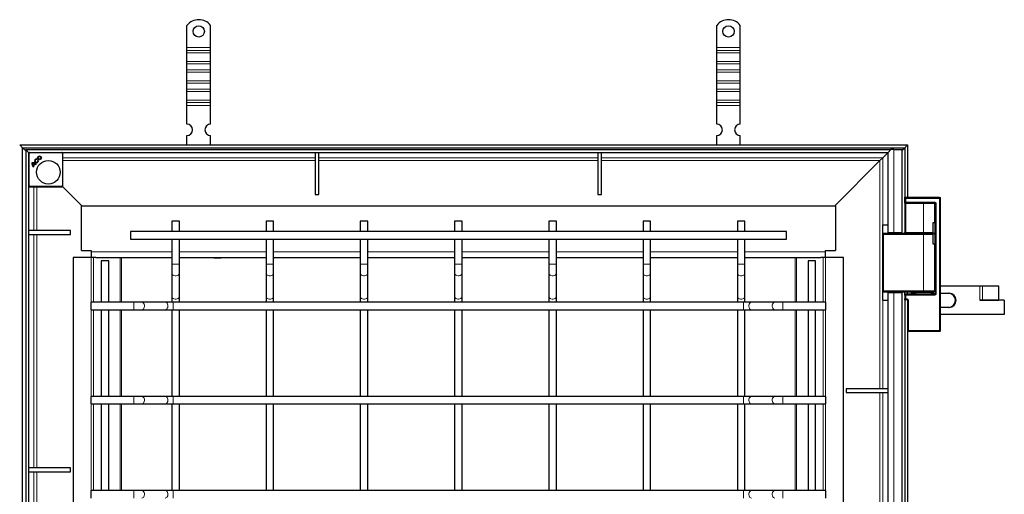
# Model space of a CAD drawing. Units: millimetres. Extents: x 0 to 420, y 0 to 297.
# Drawn here: x 82 to 186, y 125 to 175 of the extents above; entities that cross this region are included whole.
import ezdxf

# ---------------------------------------------------------------- set-up
doc = ezdxf.new("R2010")
doc.units = ezdxf.units.MM

msp = doc.modelspace()

# ---------------------------------------------------------------- linework, layer by layer
at = {"color": 7, "linetype": 'Continuous', "lineweight": 25}
for p, q in [((99.6838, 172.1554), (99.6838, 174.5042)), ((102.1838, 172.1554), (102.1838, 174.5042)), ((155.8838, 172.1554), (155.8838, 174.5042)), ((158.3838, 172.1554), (158.3838, 174.5042)), ((99.6838, 171.8372), (99.6838, 172.1554)), ((99.6838, 171.5897), (99.6838, 171.8372)), ((99.6838, 170.6705), (99.6838, 171.5897)), ((102.1838, 171.8372), (102.1838, 172.1554)), ((102.1838, 171.5897), (102.1838, 171.8372)), ((102.1838, 170.6705), (102.1838, 171.5897)), ((155.8838, 171.8372), (155.8838, 172.1554)), ((155.8838, 171.5897), (155.8838, 171.8372)), ((155.8838, 170.6705), (155.8838, 171.5897)), ((158.3838, 171.8372), (158.3838, 172.1554)), ((158.3838, 171.5897), (158.3838, 171.8372)), ((158.3838, 170.6705), (158.3838, 171.5897)), ((99.6838, 170.423), (99.6838, 170.6705)), ((99.6838, 169.7866), (99.6838, 170.423)), ((102.1838, 170.423), (102.1838, 170.6705)), ((102.1838, 169.7866), (102.1838, 170.423)), ((155.8838, 170.423), (155.8838, 170.6705)), ((155.8838, 169.7866), (155.8838, 170.423)), ((158.3838, 170.423), (158.3838, 170.6705)), ((158.3838, 169.7866), (158.3838, 170.423)), ((99.6838, 169.5391), (99.6838, 169.7866)), ((99.6838, 168.6199), (99.6838, 169.5391)), ((102.1838, 169.5391), (102.1838, 169.7866)), ((102.1838, 168.6199), (102.1838, 169.5391)), ((155.8838, 169.5391), (155.8838, 169.7866)), ((155.8838, 168.6199), (155.8838, 169.5391)), ((158.3838, 169.5391), (158.3838, 169.7866)), ((158.3838, 168.6199), (158.3838, 169.5391)), ((99.6838, 168.3724), (99.6838, 168.6199)), ((99.6838, 167.736), (99.6838, 168.3724)), ((102.1838, 168.3724), (102.1838, 168.6199)), ((102.1838, 167.736), (102.1838, 168.3724)), ((155.8838, 168.3724), (155.8838, 168.6199)), ((155.8838, 167.736), (155.8838, 168.3724)), ((158.3838, 168.3724), (158.3838, 168.6199)), ((158.3838, 167.736), (158.3838, 168.3724)), ((99.6838, 167.4885), (99.6838, 167.736)), ((99.6838, 166.5693), (99.6838, 167.4885)), ((102.1838, 167.4885), (102.1838, 167.736)), ((102.1838, 166.5693), (102.1838, 167.4885)), ((155.8838, 167.4885), (155.8838, 167.736)), ((155.8838, 166.5693), (155.8838, 167.4885)), ((158.3838, 167.4885), (158.3838, 167.736)), ((158.3838, 166.5693), (158.3838, 167.4885)), ((99.6838, 166.3218), (99.6838, 166.5693)), ((99.6838, 166.0036), (99.6838, 166.3218)), ((102.1838, 166.3218), (102.1838, 166.5693)), ((102.1838, 166.0036), (102.1838, 166.3218)), ((155.8838, 166.3218), (155.8838, 166.5693)), ((155.8838, 166.0036), (155.8838, 166.3218)), ((158.3838, 166.3218), (158.3838, 166.5693)), ((158.3838, 166.0036), (158.3838, 166.3218)), ((99.6838, 164.0054), (99.6838, 166.0036)), ((102.1838, 164.0054), (102.1838, 166.0036)), ((155.8838, 164.0054), (155.8838, 166.0036)), ((158.3838, 164.0054), (158.3838, 166.0036)), ((99.6838, 161.8054), (99.6838, 162.8054)), ((102.1838, 161.8054), (102.1838, 162.8054)), ((155.8838, 161.8054), (155.8838, 162.8054)), ((158.3838, 161.8054), (158.3838, 162.8054)), ((81.9338, 161.8054), (82.2338, 161.5054)), ((81.9338, 161.8054), (176.1338, 161.8054)), ((82.2338, 161.5054), (175.8338, 161.5054)), ((82.2409, 161.4983), (82.2338, 161.5054)), ((82.2338, 67.9054), (82.2338, 161.5054)), ((82.2338, 161.5054), (82.2409, 161.4983)), ((82.2409, 161.4983), (82.5738, 161.1654)), ((82.5738, 161.3054), (174.3738, 161.3054)), ((82.5738, 161.3054), (82.8738, 161.0054)), ((82.5738, 161.3054), (82.5738, 68.1054)), ((82.8738, 161.0054), (174.0738, 161.0054)), ((82.8804, 160.9988), (82.8738, 161.0054)), ((82.8738, 161.0054), (82.8738, 68.4054)), ((82.8738, 161.0054), (82.8804, 160.9988)), ((82.8804, 160.9988), (82.9238, 160.9554)), ((82.9592, 160.9908), (82.8885, 160.92)), ((86.5092, 160.92), (86.4385, 160.9908)), ((86.5238, 157.4761), (86.5238, 160.8847)), ((113.2738, 161.0054), (113.2738, 156.538)), ((113.6738, 156.538), (113.6738, 161.0054)), ((143.2738, 161.0054), (143.2738, 156.538)), ((143.6738, 156.538), (143.6738, 161.0054)), ((173.5012, 160.4328), (174.0673, 160.9988)), ((174.0738, 161.0054), (174.0673, 160.9988)), ((174.0673, 160.9988), (174.0738, 161.0054)), ((174.0738, 161.0054), (174.3738, 161.3054)), ((174.0738, 152.5054), (174.0738, 161.0054)), ((174.6738, 161.3054), (174.3738, 161.3054)), ((174.6738, 161.3054), (175.5738, 161.3054)), ((175.5738, 161.2454), (175.8267, 161.4983)), ((175.5738, 152.5054), (175.5738, 161.3054)), ((175.8338, 161.5054), (175.8267, 161.4983)), ((175.8267, 161.4983), (175.8338, 161.5054)), ((175.8338, 161.5054), (176.1338, 161.8054)), ((175.8338, 161.5054), (175.8338, 156.2754)), ((176.1338, 161.8054), (176.1338, 156.2754)), ((83.238, 159.9119), (83.2376, 159.9123)), ((83.2946, 159.8553), (83.295, 159.8549)), ((83.7493, 160.2522), (83.7653, 160.3119)), ((83.7496, 160.2517), (83.7493, 160.2522)), ((83.7658, 160.3122), (83.7496, 160.2517)), ((83.7653, 160.3119), (83.7658, 160.3122)), ((83.8518, 160.1514), (83.9123, 160.1676)), ((83.8523, 160.1511), (83.8518, 160.1514)), ((83.912, 160.1671), (83.8523, 160.1511)), ((83.912, 160.1671), (83.9123, 160.1676)), ((168.4238, 155.3554), (173.2078, 160.1394)), ((173.2078, 160.1394), (173.5012, 160.4328)), ((173.5012, 160.4328), (173.2078, 160.1394)), ((83.5252, 159.8006), (83.3493, 159.6246)), ((83.3494, 159.6253), (83.3493, 159.6246)), ((83.5245, 159.8005), (83.3494, 159.6253)), ((83.4215, 159.529), (83.3772, 159.4847)), ((83.3772, 159.4853), (83.4209, 159.529)), ((83.3772, 159.4847), (83.3772, 159.4853)), ((83.3822, 159.5698), (83.5765, 159.7641)), ((83.3828, 159.5698), (83.3822, 159.5698)), ((83.5765, 159.7636), (83.3828, 159.5698)), ((83.4209, 159.529), (83.4215, 159.529)), ((83.5252, 159.8006), (83.5245, 159.8005)), ((83.5765, 159.7641), (83.5765, 159.7636)), ((83.6652, 159.7726), (83.6208, 159.7283)), ((83.6208, 159.7289), (83.6645, 159.7726)), ((83.6208, 159.7283), (83.6208, 159.7289)), ((83.6645, 159.7726), (83.6652, 159.7726)), ((82.8885, 157.4408), (82.9592, 157.37)), ((82.9945, 157.3554), (86.4031, 157.3554)), ((86.4385, 157.37), (86.5092, 157.4408)), ((86.4738, 157.4054), (88.5238, 155.3554)), ((113.2738, 156.538), (113.6738, 156.538)), ((143.2738, 156.538), (143.6738, 156.538)), ((175.8338, 156.2754), (176.1338, 156.2754)), ((175.8338, 156.1154), (175.8338, 156.2754)), ((175.8338, 155.7154), (175.8338, 156.1154)), ((175.8338, 155.614), (175.8338, 155.7154)), ((179.5338, 156.2154), (175.9338, 156.2154)), ((176.1338, 156.2754), (176.1338, 156.2154)), ((179.5338, 156.2154), (179.6338, 156.2154)), ((179.5338, 156.2048), (179.5338, 156.2154)), ((179.6233, 156.1154), (179.6338, 156.1154)), ((179.6338, 156.1154), (179.6338, 156.2154)), ((179.6338, 142.1154), (179.6338, 156.1154)), ((88.4738, 150.6054), (88.4738, 155.3554)), ((88.4738, 155.3554), (168.4738, 155.3554)), ((168.4738, 155.3554), (168.4738, 150.6054)), ((175.8338, 155.614), (175.8338, 152.5054)), ((175.9338, 155.6154), (178.9838, 155.6154)), ((179.0338, 153.5554), (179.0338, 155.602)), ((179.0838, 155.5154), (179.0838, 146.0654)), ((98.0738, 153.7054), (98.0738, 152.6054)), ((98.8738, 153.7054), (98.0738, 153.7054)), ((98.8738, 152.6054), (98.8738, 153.7054)), ((108.0738, 153.7054), (108.0738, 152.6054)), ((108.8738, 153.7054), (108.0738, 153.7054)), ((108.8738, 152.6054), (108.8738, 153.7054)), ((118.0738, 153.7054), (118.0738, 152.6054)), ((118.8738, 153.7054), (118.0738, 153.7054)), ((118.8738, 152.6054), (118.8738, 153.7054)), ((128.0738, 153.7054), (128.0738, 152.6054)), ((128.8738, 153.7054), (128.0738, 153.7054)), ((128.8738, 152.6054), (128.8738, 153.7054)), ((138.0738, 153.7054), (138.0738, 152.6054)), ((138.8738, 153.7054), (138.0738, 153.7054)), ((138.8738, 152.6054), (138.8738, 153.7054)), ((148.0738, 153.7054), (148.0738, 152.6054)), ((148.8738, 153.7054), (148.0738, 153.7054)), ((148.8738, 152.6054), (148.8738, 153.7054)), ((158.0738, 153.7054), (158.0738, 152.6054)), ((158.8738, 153.7054), (158.0738, 153.7054)), ((158.8738, 152.6054), (158.8738, 153.7054)), ((87.3413, 152.7054), (82.8738, 152.7054)), ((87.3413, 152.3054), (87.3413, 152.7054)), ((163.2738, 152.6054), (93.6738, 152.6054)), ((93.6738, 152.6054), (93.6738, 151.8054)), ((163.2738, 151.8054), (163.2738, 152.6054)), ((173.4738, 153.3054), (174.0738, 153.3054)), ((173.4738, 153.3054), (173.4738, 152.4054)), ((178.8384, 153.5554), (179.0338, 153.5554)), ((178.8384, 152.5054), (178.8384, 153.5554)), ((178.8384, 153.5354), (178.8539, 153.5354)), ((178.8539, 151.2754), (178.8539, 153.5354)), ((179.0207, 153.5554), (179.0207, 152.5054)), ((82.8738, 152.3054), (87.3413, 152.3054)), ((93.6738, 151.8054), (163.2738, 151.8054)), ((98.0738, 151.8054), (98.0738, 149.1344)), ((98.8738, 149.1344), (98.8738, 151.8054)), ((108.0738, 151.8054), (108.0738, 149.1344)), ((108.8738, 149.1344), (108.8738, 151.8054)), ((118.0738, 151.8054), (118.0738, 149.1344)), ((118.8738, 149.1344), (118.8738, 151.8054)), ((128.0738, 151.8054), (128.0738, 149.1344)), ((128.8738, 149.1344), (128.8738, 151.8054)), ((138.0738, 151.8054), (138.0738, 149.1344)), ((138.8738, 149.1344), (138.8738, 151.8054)), ((148.0738, 151.8054), (148.0738, 149.1344)), ((148.8738, 149.1344), (148.8738, 151.8054)), ((158.0738, 151.8054), (158.0738, 149.1344)), ((158.8738, 149.1344), (158.8738, 151.8054)), ((173.4738, 152.4054), (173.4738, 152.3054)), ((173.4738, 152.4054), (173.5738, 152.4054)), ((173.4844, 152.3054), (173.4738, 152.3054)), ((173.4738, 152.3054), (173.4738, 146.3054)), ((173.5738, 152.4054), (173.5738, 152.3948)), ((177.8338, 152.4054), (173.5738, 152.4054)), ((174.0738, 152.5054), (174.6738, 152.5054)), ((174.0738, 152.4054), (174.0738, 152.5054)), ((174.3738, 152.5054), (174.3738, 152.4054)), ((174.6738, 152.5054), (175.5738, 152.5054)), ((175.8338, 152.4054), (175.8338, 152.5054)), ((175.9338, 152.4054), (177.8338, 152.4054)), ((178.8384, 151.2554), (178.8384, 152.3054)), ((178.8539, 152.4054), (178.9123, 152.4054)), ((179.0207, 152.3054), (179.0207, 151.2554)), ((88.4738, 150.6054), (89.5238, 150.6054)), ((89.5238, 150.6054), (89.5238, 150.4554)), ((89.5238, 150.4554), (89.5238, 149.9358)), ((167.4238, 150.6054), (168.4738, 150.6054)), ((167.4238, 150.4554), (167.4238, 150.6054)), ((167.4238, 149.9358), (167.4238, 150.4554)), ((178.8539, 151.2754), (178.8384, 151.2754)), ((179.0338, 151.2554), (178.8384, 151.2554)), ((179.0338, 146.3054), (179.0338, 151.2554)), ((89.5306, 149.8554), (87.6238, 149.8554)), ((87.6238, 149.8554), (87.6238, 79.5554)), ((89.5238, 149.8554), (89.5238, 149.9358)), ((89.7737, 149.8554), (89.5306, 149.8554)), ((90.0093, 149.8554), (89.7737, 149.8554)), ((90.0093, 149.8554), (98.0738, 149.8554)), ((90.5738, 149.5054), (90.5738, 145.1054)), ((91.3738, 149.5054), (90.5738, 149.5054)), ((91.3738, 145.1054), (91.3738, 149.5054)), ((98.8738, 149.8554), (108.0738, 149.8554)), ((102.5104, 149.8554), (102.5393, 149.8054)), ((102.5393, 149.8054), (103.3084, 149.8054)), ((103.3084, 149.8054), (103.3372, 149.8554)), ((108.8738, 149.8554), (118.0738, 149.8554)), ((118.8738, 149.8554), (128.0738, 149.8554)), ((128.8738, 149.8554), (138.0738, 149.8554)), ((138.8738, 149.8554), (148.0738, 149.8554)), ((148.8738, 149.8554), (158.0738, 149.8554)), ((158.8738, 149.8554), (166.9384, 149.8554)), ((165.5738, 149.5054), (165.5738, 145.1054)), ((166.3738, 149.5054), (165.5738, 149.5054)), ((166.3738, 145.1054), (166.3738, 149.5054)), ((167.174, 149.8554), (166.9384, 149.8554)), ((167.4171, 149.8554), (167.174, 149.8554)), ((169.3238, 149.8554), (167.4171, 149.8554)), ((167.4238, 149.9358), (167.4238, 149.8554)), ((169.3238, 79.5554), (169.3238, 149.8554)), ((98.0738, 149.1344), (98.0738, 148.1946)), ((98.8738, 148.1946), (98.8738, 149.1344)), ((108.0738, 149.1344), (108.0738, 148.1946)), ((108.8738, 148.1946), (108.8738, 149.1344)), ((118.0738, 149.1344), (118.0738, 148.1946)), ((118.8738, 148.1946), (118.8738, 149.1344)), ((128.0738, 149.1344), (128.0738, 148.1946)), ((128.8738, 148.1946), (128.8738, 149.1344)), ((138.0738, 149.1344), (138.0738, 148.1946)), ((138.8738, 148.1946), (138.8738, 149.1344)), ((148.0738, 149.1344), (148.0738, 148.1946)), ((148.8738, 148.1946), (148.8738, 149.1344)), ((158.0738, 149.1344), (158.0738, 148.1946)), ((158.8738, 148.1946), (158.8738, 149.1344)), ((98.0738, 148.1946), (98.0738, 145.7156)), ((98.8738, 145.7156), (98.8738, 148.1946)), ((108.0738, 148.1946), (108.0738, 145.7156)), ((108.8738, 145.7156), (108.8738, 148.1946)), ((118.0738, 148.1946), (118.0738, 145.7156)), ((118.8738, 145.7156), (118.8738, 148.1946)), ((128.0738, 148.1946), (128.0738, 145.7156)), ((128.8738, 145.7156), (128.8738, 148.1946)), ((138.0738, 148.1946), (138.0738, 145.7156)), ((138.8738, 145.7156), (138.8738, 148.1946)), ((148.0738, 148.1946), (148.0738, 145.7156)), ((148.8738, 145.7156), (148.8738, 148.1946)), ((158.0738, 148.1946), (158.0738, 145.7156)), ((158.8738, 145.7156), (158.8738, 148.1946)), ((173.4738, 146.3054), (173.4738, 146.2054)), ((183.7996, 146.8054), (179.6338, 146.8054)), ((184.0751, 146.8054), (183.7996, 146.8054)), ((185.7997, 146.8054), (184.0751, 146.8054)), ((185.7997, 145.3154), (185.7997, 146.8054)), ((98.0738, 145.7156), (98.0738, 145.1054)), ((98.8738, 145.1054), (98.8738, 145.7156)), ((108.0738, 145.7156), (108.0738, 145.1054)), ((108.8738, 145.1054), (108.8738, 145.7156)), ((118.0738, 145.7156), (118.0738, 145.1054)), ((118.8738, 145.1054), (118.8738, 145.7156)), ((128.0738, 145.7156), (128.0738, 145.1054)), ((128.8738, 145.1054), (128.8738, 145.7156)), ((138.0738, 145.7156), (138.0738, 145.1054)), ((138.8738, 145.1054), (138.8738, 145.7156)), ((148.0738, 145.7156), (148.0738, 145.1054)), ((148.8738, 145.1054), (148.8738, 145.7156)), ((158.0738, 145.7156), (158.0738, 145.1054)), ((158.8738, 145.1054), (158.8738, 145.7156)), ((173.4738, 146.2054), (173.5738, 146.2054)), ((173.4738, 146.2054), (173.4738, 145.3054)), ((173.4738, 145.3054), (174.0738, 145.3054)), ((173.5738, 146.2054), (177.8338, 146.2054)), ((174.0738, 146.1054), (174.0738, 146.2054)), ((174.0738, 83.3054), (174.0738, 146.1054)), ((174.6738, 146.1054), (174.0738, 146.1054)), ((174.3738, 146.2054), (174.3738, 146.1054)), ((175.5738, 146.1054), (174.6738, 146.1054)), ((175.5738, 83.3054), (175.5738, 146.1054)), ((175.8338, 145.8654), (175.8338, 146.2054)), ((175.8338, 145.8654), (175.8338, 145.4654)), ((175.8338, 145.3654), (175.8338, 145.4654)), ((176.1338, 145.3654), (175.8338, 145.3654)), ((175.8338, 145.3654), (175.8338, 87.3854)), ((178.9838, 145.9654), (175.9338, 145.9654)), ((176.1338, 145.9804), (176.1338, 146.2054)), ((176.1338, 145.9804), (176.5338, 145.9804)), ((176.1338, 145.9804), (176.1338, 145.9654)), ((176.1338, 145.3654), (176.1338, 87.3854)), ((176.5338, 145.9804), (176.5338, 146.2054)), ((176.5338, 145.9804), (176.5338, 145.9654)), ((176.9338, 146.2054), (176.9838, 146.1554)), ((176.9838, 146.1554), (176.9838, 145.9654)), ((176.9838, 146.1554), (178.6838, 146.1554)), ((178.6838, 146.1554), (178.7338, 146.2054)), ((178.6838, 145.9654), (178.6838, 146.1554)), ((179.6338, 146.0554), (180.5395, 146.0554)), ((183.7996, 145.3154), (183.7986, 145.3154)), ((183.7986, 145.3144), (183.7986, 145.3154)), ((183.9565, 145.3144), (183.7986, 145.3144)), ((183.7996, 145.3154), (184.0751, 145.3154)), ((183.9565, 145.3054), (183.9565, 145.3144)), ((186.3973, 145.3054), (183.9565, 145.3054)), ((184.0751, 145.3154), (185.7997, 145.3154)), ((186.3973, 145.3054), (186.3973, 143.8054)), ((94.0448, 145.1054), (89.4738, 145.1054)), ((89.4738, 145.1054), (89.4738, 144.3054)), ((89.4738, 144.3054), (94.0448, 144.3054)), ((90.5738, 144.3054), (90.5738, 135.1054)), ((91.3738, 135.1054), (91.3738, 144.3054)), ((94.8933, 145.1054), (94.0448, 145.1054)), ((94.0448, 144.3054), (94.8933, 144.3054)), ((97.3724, 145.1054), (94.8933, 145.1054)), ((94.8933, 144.3054), (97.3724, 144.3054)), ((98.2209, 145.1054), (97.3724, 145.1054)), ((97.3724, 144.3054), (98.2209, 144.3054)), ((98.0738, 144.3054), (98.0738, 135.1054)), ((158.7268, 145.1054), (98.2209, 145.1054)), ((98.2209, 144.3054), (158.7268, 144.3054)), ((98.8738, 135.1054), (98.8738, 144.3054)), ((108.0738, 144.3054), (108.0738, 135.1054)), ((108.8738, 135.1054), (108.8738, 144.3054)), ((118.0738, 144.3054), (118.0738, 135.1054)), ((118.8738, 135.1054), (118.8738, 144.3054)), ((128.0738, 144.3054), (128.0738, 135.1054)), ((128.8738, 135.1054), (128.8738, 144.3054)), ((138.0738, 144.3054), (138.0738, 135.1054)), ((138.8738, 135.1054), (138.8738, 144.3054)), ((148.0738, 144.3054), (148.0738, 135.1054)), ((148.8738, 135.1054), (148.8738, 144.3054)), ((158.0738, 144.3054), (158.0738, 135.1054)), ((159.5753, 145.1054), (158.7268, 145.1054)), ((158.7268, 144.3054), (159.5753, 144.3054)), ((158.8738, 135.1054), (158.8738, 144.3054)), ((162.0543, 145.1054), (159.5753, 145.1054)), ((159.5753, 144.3054), (162.0543, 144.3054)), ((162.9029, 145.1054), (162.0543, 145.1054)), ((162.0543, 144.3054), (162.9029, 144.3054)), ((167.4738, 145.1054), (162.9029, 145.1054)), ((162.9029, 144.3054), (167.4738, 144.3054)), ((165.5738, 144.3054), (165.5738, 135.1054)), ((166.3738, 135.1054), (166.3738, 144.3054)), ((167.4738, 144.3054), (167.4738, 145.1054)), ((180.5395, 144.5554), (179.6338, 144.5554)), ((186.3973, 143.8054), (179.6338, 143.8054)), ((179.6338, 142.0154), (179.6338, 142.1154)), ((176.2338, 142.0154), (179.5338, 142.0154)), ((179.6338, 142.0154), (179.5338, 142.0154)), ((169.6064, 135.9054), (169.6064, 135.5054)), ((174.0738, 135.9054), (169.6064, 135.9054)), ((94.0448, 135.1054), (89.4738, 135.1054)), ((89.4738, 135.1054), (89.4738, 134.3054)), ((94.8933, 135.1054), (94.0448, 135.1054)), ((97.3724, 135.1054), (94.8933, 135.1054)), ((98.2209, 135.1054), (97.3724, 135.1054)), ((158.7268, 135.1054), (98.2209, 135.1054)), ((159.5753, 135.1054), (158.7268, 135.1054)), ((162.0543, 135.1054), (159.5753, 135.1054)), ((162.9029, 135.1054), (162.0543, 135.1054)), ((167.4738, 135.1054), (162.9029, 135.1054)), ((167.4738, 134.3054), (167.4738, 135.1054)), ((169.6064, 135.5054), (174.0738, 135.5054)), ((89.4738, 134.3054), (94.0448, 134.3054)), ((90.5738, 134.3054), (90.5738, 125.1054)), ((91.3738, 125.1054), (91.3738, 134.3054)), ((94.0448, 134.3054), (94.8933, 134.3054)), ((94.8933, 134.3054), (97.3724, 134.3054)), ((97.3724, 134.3054), (98.2209, 134.3054)), ((98.0738, 134.3054), (98.0738, 125.1054)), ((98.2209, 134.3054), (158.7268, 134.3054)), ((98.8738, 125.1054), (98.8738, 134.3054)), ((108.0738, 134.3054), (108.0738, 125.1054)), ((108.8738, 125.1054), (108.8738, 134.3054)), ((118.0738, 134.3054), (118.0738, 125.1054)), ((118.8738, 125.1054), (118.8738, 134.3054)), ((128.0738, 134.3054), (128.0738, 125.1054)), ((128.8738, 125.1054), (128.8738, 134.3054)), ((138.0738, 134.3054), (138.0738, 125.1054)), ((138.8738, 125.1054), (138.8738, 134.3054)), ((148.0738, 134.3054), (148.0738, 125.1054)), ((148.8738, 125.1054), (148.8738, 134.3054)), ((158.0738, 134.3054), (158.0738, 125.1054)), ((158.7268, 134.3054), (159.5753, 134.3054)), ((158.8738, 125.1054), (158.8738, 134.3054)), ((159.5753, 134.3054), (162.0543, 134.3054)), ((162.0543, 134.3054), (162.9029, 134.3054)), ((162.9029, 134.3054), (167.4738, 134.3054)), ((165.5738, 134.3054), (165.5738, 125.1054)), ((166.3738, 125.1054), (166.3738, 134.3054)), ((87.3413, 127.5054), (82.8738, 127.5054)), ((87.3413, 127.1054), (87.3413, 127.5054)), ((82.8738, 127.1054), (87.3413, 127.1054)), ((94.0448, 125.1054), (89.4738, 125.1054)), ((89.4738, 125.1054), (89.4738, 124.3054)), ((94.8933, 125.1054), (94.0448, 125.1054)), ((97.3724, 125.1054), (94.8933, 125.1054)), ((98.2209, 125.1054), (97.3724, 125.1054)), ((158.7268, 125.1054), (98.2209, 125.1054)), ((159.5753, 125.1054), (158.7268, 125.1054)), ((162.0543, 125.1054), (159.5753, 125.1054)), ((162.9029, 125.1054), (162.0543, 125.1054)), ((167.4738, 125.1054), (162.9029, 125.1054)), ((167.4738, 124.3054), (167.4738, 125.1054))]:
    msp.add_line(p, q, dxfattribs=at)
at = {"color": 8, "linetype": 'Continuous', "lineweight": 18}
for p, q in [((99.6838, 172.1554), (102.1838, 172.1554)), ((102.1838, 171.8372), (99.6838, 171.8372)), ((99.6838, 171.5897), (102.1838, 171.5897)), ((155.8838, 172.1554), (158.3838, 172.1554)), ((158.3838, 171.8372), (155.8838, 171.8372)), ((155.8838, 171.5897), (158.3838, 171.5897)), ((99.6838, 170.6705), (102.1838, 170.6705)), ((99.6838, 170.423), (102.1838, 170.423)), ((155.8838, 170.6705), (158.3838, 170.6705)), ((155.8838, 170.423), (158.3838, 170.423)), ((102.1838, 169.7866), (99.6838, 169.7866)), ((99.6838, 169.5391), (102.1838, 169.5391)), ((158.3838, 169.7866), (155.8838, 169.7866)), ((155.8838, 169.5391), (158.3838, 169.5391)), ((99.6838, 168.6199), (102.1838, 168.6199)), ((99.6838, 168.3724), (102.1838, 168.3724)), ((155.8838, 168.6199), (158.3838, 168.6199)), ((155.8838, 168.3724), (158.3838, 168.3724)), ((102.1838, 167.736), (99.6838, 167.736)), ((99.6838, 167.4885), (102.1838, 167.4885)), ((158.3838, 167.736), (155.8838, 167.736)), ((155.8838, 167.4885), (158.3838, 167.4885)), ((99.6838, 166.5693), (102.1838, 166.5693)), ((99.6838, 166.3218), (102.1838, 166.3218)), ((155.8838, 166.5693), (158.3838, 166.5693)), ((155.8838, 166.3218), (158.3838, 166.3218)), ((102.1838, 166.0036), (99.6838, 166.0036)), ((158.3838, 166.0036), (155.8838, 166.0036)), ((175.8267, 161.4983), (82.2409, 161.4983)), ((82.2409, 161.4983), (82.2409, 67.9125)), ((82.8778, 160.8808), (82.8738, 160.8847)), ((82.9278, 160.8808), (82.8778, 160.8808)), ((82.8778, 157.4801), (82.8778, 160.8808)), ((82.9698, 160.9988), (82.8804, 160.9988)), ((82.8804, 160.9988), (82.8804, 160.9094)), ((82.8924, 160.9161), (82.8885, 160.92)), ((82.8924, 160.9161), (82.9631, 160.9868)), ((82.9278, 160.8808), (82.8924, 160.9161)), ((82.9985, 160.9515), (82.9278, 160.8808)), ((82.9278, 157.4801), (82.9278, 160.8808)), ((82.9592, 160.9908), (82.9631, 160.9868)), ((82.9631, 160.9868), (82.9985, 160.9515)), ((82.9945, 161.0054), (82.9985, 161.0015)), ((82.9985, 161.0015), (82.9985, 160.9515)), ((82.9985, 161.0015), (86.3992, 161.0015)), ((82.9985, 160.9515), (86.3992, 160.9515)), ((86.3992, 161.0015), (86.4031, 161.0054)), ((86.3992, 160.9515), (86.3992, 161.0015)), ((86.3992, 160.9515), (86.4345, 160.9868)), ((86.4699, 160.8808), (86.3992, 160.9515)), ((113.2738, 160.9988), (86.4279, 160.9988)), ((86.4345, 160.9868), (86.4385, 160.9908)), ((86.4345, 160.9868), (86.5053, 160.9161)), ((86.5053, 160.9161), (86.4699, 160.8808)), ((86.4699, 160.8808), (86.4699, 157.4801)), ((86.5199, 160.8808), (86.4699, 160.8808)), ((86.5092, 160.92), (86.5053, 160.9161)), ((86.5238, 160.8847), (86.5199, 160.8808)), ((86.5199, 160.8808), (86.5199, 157.4801)), ((143.2738, 160.9988), (113.6738, 160.9988)), ((174.0673, 160.9988), (143.6738, 160.9988)), ((174.0673, 153.3054), (174.0673, 160.9988)), ((174.6738, 152.5054), (174.6738, 161.3054)), ((175.8267, 152.4054), (175.8267, 161.4983)), ((86.5238, 160.4328), (113.2738, 160.4328)), ((113.2738, 160.1394), (86.5238, 160.1394)), ((113.6738, 160.4328), (143.2738, 160.4328)), ((143.2738, 160.1394), (113.6738, 160.1394)), ((143.6738, 160.4328), (173.5012, 160.4328)), ((173.2078, 160.1394), (143.6738, 160.1394)), ((173.2078, 135.9054), (173.2078, 160.1394)), ((173.5012, 160.4328), (173.5012, 153.3054)), ((82.8738, 157.4761), (82.8778, 157.4801)), ((82.8778, 157.4801), (82.9278, 157.4801)), ((82.8804, 157.4514), (82.8804, 152.7054)), ((82.8885, 157.4408), (82.8924, 157.4447)), ((82.8924, 157.4447), (82.9278, 157.4801)), ((82.9631, 157.374), (82.8924, 157.4447)), ((82.9278, 157.4801), (82.9985, 157.4093)), ((82.9631, 157.374), (82.9592, 157.37)), ((82.9985, 157.4093), (82.9631, 157.374)), ((82.9985, 157.3593), (82.9945, 157.3554)), ((86.3992, 157.4093), (82.9985, 157.4093)), ((82.9985, 157.4093), (82.9985, 157.3593)), ((86.3992, 157.3593), (82.9985, 157.3593)), ((83.4464, 152.7054), (83.4464, 157.3554)), ((83.7399, 157.3554), (83.7399, 152.7054)), ((86.3992, 157.4093), (86.4699, 157.4801)), ((86.4345, 157.374), (86.3992, 157.4093)), ((86.3992, 157.3593), (86.3992, 157.4093)), ((86.4031, 157.3554), (86.3992, 157.3593)), ((86.5053, 157.4447), (86.4345, 157.374)), ((86.4385, 157.37), (86.4345, 157.374)), ((86.4699, 157.4801), (86.5199, 157.4801)), ((86.4699, 157.4801), (86.5053, 157.4447)), ((86.5053, 157.4447), (86.5092, 157.4408)), ((86.5199, 157.4801), (86.5238, 157.4761)), ((175.8338, 156.1154), (175.9338, 156.1154)), ((175.8338, 155.7154), (175.9338, 155.7154)), ((175.9338, 156.2154), (175.9338, 156.1154)), ((175.9338, 156.1154), (175.9338, 155.7154)), ((175.9338, 156.1154), (179.5338, 156.1154)), ((175.9338, 155.7154), (175.9338, 155.6154)), ((175.9338, 155.7154), (178.9838, 155.7154)), ((178.9838, 155.7154), (178.9838, 155.6154)), ((179.5338, 156.1154), (179.5338, 156.2048)), ((179.5338, 156.1154), (179.6233, 156.1154)), ((179.5338, 142.1154), (179.5338, 156.1154)), ((175.9338, 155.614), (175.8338, 155.614)), ((175.9338, 155.614), (175.9338, 152.5054)), ((177.8338, 155.614), (175.9338, 155.614)), ((177.8338, 155.614), (177.8338, 152.5054)), ((179.0006, 155.614), (177.8338, 155.614)), ((179.0338, 155.5154), (179.0838, 155.5154)), ((179.1838, 155.5154), (179.0838, 155.5154)), ((179.1838, 155.5154), (179.1838, 146.0654)), ((82.8804, 152.3054), (82.8804, 127.5054)), ((83.4464, 127.5054), (83.4464, 152.3054)), ((83.7399, 152.3054), (83.7399, 127.5054)), ((173.5738, 152.3054), (173.4844, 152.3054)), ((173.5738, 152.3948), (173.5738, 152.3054)), ((173.5738, 152.3054), (173.5738, 146.3054)), ((177.8338, 152.3054), (173.5738, 152.3054)), ((174.8874, 152.4054), (174.8874, 152.5054)), ((175.1803, 152.5054), (175.1803, 152.4054)), ((175.8338, 152.5054), (175.9338, 152.5054)), ((175.9338, 152.5054), (175.9338, 152.4054)), ((175.9338, 152.5054), (177.8338, 152.5054)), ((177.8338, 152.5054), (178.8384, 152.5054)), ((177.8338, 152.4054), (177.8338, 152.5054)), ((177.8338, 152.4054), (177.8338, 152.3054)), ((178.8384, 152.3054), (177.8338, 152.3054)), ((177.8338, 152.3054), (177.8338, 146.3054)), ((98.0738, 150.4554), (89.5238, 150.4554)), ((108.0738, 150.4554), (98.8738, 150.4554)), ((118.0738, 150.4554), (108.8738, 150.4554)), ((128.0738, 150.4554), (118.8738, 150.4554)), ((138.0738, 150.4554), (128.8738, 150.4554)), ((148.0738, 150.4554), (138.8738, 150.4554)), ((158.0738, 150.4554), (148.8738, 150.4554)), ((167.4238, 150.4554), (158.8738, 150.4554)), ((89.5306, 145.1054), (89.5306, 149.8554)), ((89.7737, 145.1054), (89.7737, 149.8554)), ((92.6039, 145.1054), (92.6039, 149.8554)), ((92.7255, 149.8554), (92.7255, 145.1054)), ((164.2222, 145.1054), (164.2222, 149.8554)), ((164.3437, 149.8554), (164.3437, 145.1054)), ((167.174, 145.1054), (167.174, 149.8554)), ((167.4171, 145.1054), (167.4171, 149.8554)), ((98.8738, 149.1344), (98.0738, 149.1344)), ((108.8738, 149.1344), (108.0738, 149.1344)), ((118.8738, 149.1344), (118.0738, 149.1344)), ((128.8738, 149.1344), (128.0738, 149.1344)), ((138.8738, 149.1344), (138.0738, 149.1344)), ((148.8738, 149.1344), (148.0738, 149.1344)), ((158.8738, 149.1344), (158.0738, 149.1344)), ((173.4738, 146.3054), (173.5738, 146.3054)), ((173.5738, 146.3054), (173.5738, 146.2054)), ((173.5738, 146.3054), (177.8338, 146.3054)), ((177.8338, 146.2054), (177.8338, 146.3054)), ((177.8338, 146.3054), (179.0338, 146.3054)), ((183.7996, 145.3154), (183.7996, 146.8054)), ((184.0751, 145.3154), (184.0751, 146.8054)), ((173.5012, 145.3054), (173.5012, 135.9054)), ((174.0673, 135.9054), (174.0673, 145.3054)), ((174.6738, 83.3054), (174.6738, 146.1054)), ((174.8874, 146.1054), (174.8874, 146.2054)), ((175.1803, 146.2054), (175.1803, 146.1054)), ((175.8267, 83.2054), (175.8267, 146.2054)), ((175.9338, 145.8654), (175.8338, 145.8654)), ((175.8338, 145.4654), (175.9338, 145.4654)), ((175.9338, 145.9654), (175.9338, 145.8654)), ((175.9338, 145.8654), (175.9338, 145.4654)), ((178.9838, 145.8654), (175.9338, 145.8654)), ((175.9338, 145.4654), (175.9338, 145.3654)), ((175.9338, 145.4654), (176.0338, 145.4654)), ((176.0338, 145.4654), (176.0338, 145.3654)), ((176.2338, 145.2654), (176.1338, 145.2654)), ((176.2338, 145.2654), (176.2338, 142.1154)), ((176.6338, 146.0654), (176.5338, 146.0654)), ((176.6338, 146.0654), (176.6338, 146.2054)), ((176.6338, 145.9654), (176.6338, 146.0654)), ((176.6338, 146.0654), (176.9838, 146.0654)), ((178.6838, 146.0654), (179.0838, 146.0654)), ((178.9838, 145.8654), (178.9838, 145.9654)), ((179.1838, 146.0654), (179.0838, 146.0654)), ((89.5306, 135.1054), (89.5306, 144.3054)), ((89.7737, 135.1054), (89.7737, 144.3054)), ((92.6039, 135.1054), (92.6039, 144.3054)), ((92.7255, 144.3054), (92.7255, 135.1054)), ((94.0448, 145.1054), (94.0448, 144.3054)), ((98.2209, 145.1054), (98.2209, 144.3054)), ((158.7268, 144.3054), (158.7268, 145.1054)), ((162.9029, 144.3054), (162.9029, 145.1054)), ((164.2222, 135.1054), (164.2222, 144.3054)), ((164.3437, 144.3054), (164.3437, 135.1054)), ((167.174, 135.1054), (167.174, 144.3054)), ((167.4171, 135.1054), (167.4171, 144.3054)), ((176.2338, 142.1154), (176.1338, 142.1154)), ((176.2338, 142.1154), (176.2338, 142.0154)), ((179.5338, 142.1154), (176.2338, 142.1154)), ((179.5338, 142.0154), (179.5338, 142.1154)), ((179.6338, 142.1154), (179.5338, 142.1154)), ((94.0448, 135.1054), (94.0448, 134.3054)), ((98.2209, 135.1054), (98.2209, 134.3054)), ((158.7268, 134.3054), (158.7268, 135.1054)), ((162.9029, 134.3054), (162.9029, 135.1054)), ((173.2078, 93.9054), (173.2078, 135.5054)), ((173.5012, 135.5054), (173.5012, 93.9054)), ((174.0673, 93.9054), (174.0673, 135.5054)), ((89.5306, 125.1054), (89.5306, 134.3054)), ((89.7737, 125.1054), (89.7737, 134.3054)), ((92.6039, 125.1054), (92.6039, 134.3054)), ((92.7255, 134.3054), (92.7255, 125.1054)), ((164.2222, 125.1054), (164.2222, 134.3054)), ((164.3437, 134.3054), (164.3437, 125.1054)), ((167.174, 125.1054), (167.174, 134.3054)), ((167.4171, 125.1054), (167.4171, 134.3054)), ((82.8804, 127.1054), (82.8804, 102.3054)), ((83.4464, 102.3054), (83.4464, 127.1054)), ((83.7399, 127.1054), (83.7399, 102.3054)), ((94.0448, 125.1054), (94.0448, 124.3054)), ((98.2209, 125.1054), (98.2209, 124.3054)), ((158.7268, 124.3054), (158.7268, 125.1054)), ((162.9029, 124.3054), (162.9029, 125.1054))]:
    msp.add_line(p, q, dxfattribs=at)
at = {"color": 8, "linetype": 'Continuous', "lineweight": 18, "flags": 128}
for points in [[(98.8738, 148.1946), (98.8638, 148.1317), (98.8202, 148.0532), (98.7459, 147.9873), (98.6474, 147.9398), (98.5334, 147.915), (98.4142, 147.915), (98.3003, 147.9398), (98.2018, 147.9873), (98.1274, 148.0532), (98.0839, 148.1317), (98.0738, 148.1946)], [(108.8738, 148.1946), (108.8638, 148.1317), (108.8202, 148.0532), (108.7459, 147.9873), (108.6474, 147.9398), (108.5334, 147.915), (108.4142, 147.915), (108.3003, 147.9398), (108.2018, 147.9873), (108.1274, 148.0532), (108.0839, 148.1317), (108.0738, 148.1946)], [(118.8738, 148.1946), (118.8638, 148.1317), (118.8202, 148.0532), (118.7459, 147.9873), (118.6474, 147.9398), (118.5334, 147.915), (118.4142, 147.915), (118.3003, 147.9398), (118.2018, 147.9873), (118.1274, 148.0532), (118.0839, 148.1317), (118.0738, 148.1946)], [(128.8738, 148.1946), (128.8694, 148.1525), (128.8342, 148.0719), (128.7671, 148.0023), (128.6738, 147.9497), (128.5628, 147.9189), (128.4439, 147.9126), (128.3277, 147.9313), (128.2244, 147.9735), (128.1433, 148.0353), (128.0916, 148.1113), (128.0738, 148.1946), (128.0738, 148.1946)], [(138.8738, 148.1946), (138.8638, 148.1317), (138.8202, 148.0532), (138.7459, 147.9873), (138.6474, 147.9398), (138.5334, 147.915), (138.4142, 147.915), (138.3003, 147.9398), (138.2018, 147.9873), (138.1274, 148.0532), (138.0839, 148.1317), (138.0738, 148.1946)], [(148.8738, 148.1946), (148.8638, 148.1317), (148.8202, 148.0532), (148.7459, 147.9873), (148.6474, 147.9398), (148.5334, 147.915), (148.4142, 147.915), (148.3003, 147.9398), (148.2018, 147.9873), (148.1274, 148.0532), (148.0839, 148.1317), (148.0738, 148.1946)], [(158.8738, 148.1946), (158.8638, 148.1317), (158.8202, 148.0532), (158.7459, 147.9873), (158.6474, 147.9398), (158.5334, 147.915), (158.4142, 147.915), (158.3003, 147.9398), (158.2018, 147.9873), (158.1274, 148.0532), (158.0839, 148.1317), (158.0738, 148.1946)], [(98.8738, 145.7156), (98.8638, 145.6527), (98.8202, 145.5742), (98.7459, 145.5083), (98.6474, 145.4608), (98.5334, 145.4359), (98.4142, 145.4359), (98.3003, 145.4608), (98.2018, 145.5083), (98.1274, 145.5742), (98.0839, 145.6527), (98.0738, 145.7156)], [(108.8738, 145.7156), (108.8638, 145.6527), (108.8202, 145.5742), (108.7459, 145.5083), (108.6474, 145.4608), (108.5334, 145.4359), (108.4142, 145.4359), (108.3003, 145.4608), (108.2018, 145.5083), (108.1274, 145.5742), (108.0839, 145.6527), (108.0738, 145.7156)], [(118.8738, 145.7156), (118.8638, 145.6527), (118.8202, 145.5742), (118.7459, 145.5083), (118.6474, 145.4608), (118.5334, 145.4359), (118.4142, 145.4359), (118.3003, 145.4608), (118.2018, 145.5083), (118.1274, 145.5742), (118.0839, 145.6527), (118.0738, 145.7156)], [(128.8738, 145.7156), (128.8638, 145.6527), (128.8202, 145.5742), (128.7459, 145.5083), (128.6474, 145.4608), (128.5334, 145.4359), (128.4142, 145.4359), (128.3003, 145.4608), (128.2018, 145.5083), (128.1274, 145.5742), (128.0839, 145.6527), (128.0738, 145.7156)], [(138.8738, 145.7156), (138.8638, 145.6527), (138.8202, 145.5742), (138.7459, 145.5083), (138.6474, 145.4608), (138.5334, 145.4359), (138.4142, 145.4359), (138.3003, 145.4608), (138.2018, 145.5083), (138.1274, 145.5742), (138.0839, 145.6527), (138.0738, 145.7156)], [(148.8738, 145.7156), (148.8638, 145.6527), (148.8202, 145.5742), (148.7459, 145.5083), (148.6474, 145.4608), (148.5334, 145.4359), (148.4142, 145.4359), (148.3003, 145.4608), (148.2018, 145.5083), (148.1274, 145.5742), (148.0839, 145.6527), (148.0738, 145.7156)], [(158.8738, 145.7156), (158.8638, 145.6527), (158.8202, 145.5742), (158.7459, 145.5083), (158.6474, 145.4608), (158.5334, 145.4359), (158.4142, 145.4359), (158.3003, 145.4608), (158.2018, 145.5083), (158.1274, 145.5742), (158.0839, 145.6527), (158.0738, 145.7156)], [(94.8933, 145.1054), (94.9355, 145.1009), (95.016, 145.0658), (95.0857, 144.9986), (95.1383, 144.9054), (95.1691, 144.7944), (95.1754, 144.6755), (95.1566, 144.5593), (95.1145, 144.456), (95.0527, 144.3749), (94.9767, 144.3232), (94.8933, 144.3054)], [(97.3724, 145.1054), (97.4145, 145.1009), (97.4951, 145.0658), (97.5647, 144.9986), (97.6173, 144.9054), (97.6481, 144.7944), (97.6544, 144.6755), (97.6357, 144.5593), (97.5935, 144.456), (97.5317, 144.3749), (97.4557, 144.3232), (97.3724, 144.3054)], [(159.5753, 144.3054), (159.4919, 144.3232), (159.416, 144.3749), (159.3542, 144.456), (159.312, 144.5593), (159.2933, 144.6755), (159.2996, 144.7944), (159.3304, 144.9054), (159.3829, 144.9986), (159.4526, 145.0658), (159.5331, 145.1009), (159.5753, 145.1054)], [(162.0543, 144.3054), (161.971, 144.3232), (161.895, 144.3749), (161.8332, 144.456), (161.7911, 144.5593), (161.7723, 144.6755), (161.7786, 144.7944), (161.8094, 144.9054), (161.862, 144.9986), (161.9316, 145.0658), (162.0122, 145.1009), (162.0543, 145.1054)], [(94.8933, 135.1054), (94.9355, 135.1009), (95.016, 135.0658), (95.0857, 134.9986), (95.1383, 134.9054), (95.1691, 134.7944), (95.1754, 134.6755), (95.1566, 134.5593), (95.1145, 134.456), (95.0527, 134.3749), (94.9767, 134.3232), (94.8933, 134.3054)], [(97.3724, 135.1054), (97.4145, 135.1009), (97.4951, 135.0658), (97.5647, 134.9986), (97.6173, 134.9054), (97.6481, 134.7944), (97.6544, 134.6755), (97.6357, 134.5593), (97.5935, 134.456), (97.5317, 134.3749), (97.4557, 134.3232), (97.3724, 134.3054)], [(159.5753, 134.3054), (159.4919, 134.3232), (159.416, 134.3749), (159.3542, 134.456), (159.312, 134.5593), (159.2933, 134.6755), (159.2996, 134.7944), (159.3304, 134.9054), (159.3829, 134.9986), (159.4526, 135.0658), (159.5331, 135.1009), (159.5753, 135.1054)], [(162.0543, 134.3054), (161.971, 134.3232), (161.895, 134.3749), (161.8332, 134.456), (161.7911, 134.5593), (161.7723, 134.6755), (161.7786, 134.7944), (161.8094, 134.9054), (161.862, 134.9986), (161.9316, 135.0658), (162.0122, 135.1009), (162.0543, 135.1054)], [(94.8933, 125.1054), (94.9355, 125.1009), (95.016, 125.0658), (95.0857, 124.9986), (95.1383, 124.9054), (95.1691, 124.7944), (95.1754, 124.6755), (95.1566, 124.5593), (95.1145, 124.456), (95.0527, 124.3749), (94.9767, 124.3232), (94.8933, 124.3054)], [(97.3724, 125.1054), (97.4145, 125.1009), (97.4951, 125.0658), (97.5647, 124.9986), (97.6173, 124.9054), (97.6481, 124.7944), (97.6544, 124.6755), (97.6357, 124.5593), (97.5935, 124.456), (97.5317, 124.3749), (97.4557, 124.3232), (97.3724, 124.3054)], [(159.5753, 124.3054), (159.4919, 124.3232), (159.416, 124.3749), (159.3542, 124.456), (159.312, 124.5593), (159.2933, 124.6755), (159.2996, 124.7944), (159.3304, 124.9054), (159.3829, 124.9986), (159.4526, 125.0658), (159.5331, 125.1009), (159.5753, 125.1054)], [(162.0543, 124.3054), (161.971, 124.3232), (161.895, 124.3749), (161.8332, 124.456), (161.7911, 124.5593), (161.7723, 124.6755), (161.7786, 124.7944), (161.8094, 124.9054), (161.862, 124.9986), (161.9316, 125.0658), (162.0122, 125.1009), (162.0543, 125.1054)]]:
    msp.add_lwpolyline(points, dxfattribs=at)
at = {"color": 7, "linetype": 'Continuous', "lineweight": 25}
for centre, radius in [((100.9338, 173.8554), 0.6), ((157.1338, 173.8554), 0.6), ((84.9738, 158.9054), 1.25), ((84.0338, 160.4331), 0.2036), ((84.0338, 160.4331), 0.2032), ((84.0338, 160.4331), 0.1414), ((84.0338, 160.4331), 0.141)]:
    msp.add_circle(centre, radius, dxfattribs=at)
for centre, radius, start, end in [((100.9338, 173.5054), 1.6, 38.624833, 141.375167), ((157.1338, 173.5054), 1.6, 38.624833, 141.375167), ((99.6838, 163.4054), 0.6, 270, 90), ((102.1838, 163.4054), 0.6, 90, 270), ((155.8838, 163.4054), 0.6, 270, 90), ((158.3838, 163.4054), 0.6, 90, 270), ((83.7332, 159.8375), 0.5012, 171.423574, 224.74739), ((83.7332, 159.8375), 0.5008, 171.460423, 224.697243), ((83.3123, 159.4167), 0.5012, 45.25261, 98.576426), ((83.3123, 159.4167), 0.5008, 45.302757, 98.539577), ((83.7332, 159.8375), 0.439, 177.679519, 209.009779), ((83.3123, 159.4167), 0.439, 60.990221, 92.320481), ((83.7332, 159.8375), 0.4385, 177.73211, 208.934125), ((83.3123, 159.4167), 0.4385, 61.065875, 92.26789), ((83.7156, 160.1149), 0.2036, 75.730917, 15), ((83.7156, 160.1149), 0.2032, 75.855551, 14.876948), ((83.7156, 160.1149), 0.1414, 76.229391, 14.823186), ((83.7156, 160.1149), 0.141, 76.055801, 15), ((83.7196, 159.8509), 0.4391, 219.79619, 227.146364), ((83.7196, 159.8509), 0.4387, 219.848221, 227.205528), ((83.3262, 159.4035), 0.439, 47.848488, 55.247165), ((83.3262, 159.4035), 0.4385, 47.794247, 55.199541), ((175.9338, 156.1154), 0.1, 90, 180), ((175.9338, 155.7154), 0.1, 180, 270), ((175.9338, 155.614), 0.1, 149.528695, 180), ((179.5099, 156.0929), 0.1145, 44.510322, 77.939084), ((179.5113, 156.0915), 0.1145, 12.060916, 45.489678), ((178.9838, 155.5154), 0.1, 0, 90), ((173.5964, 152.2815), 0.1145, 134.510322, 167.939084), ((173.5978, 152.2829), 0.1145, 102.060916, 135.489678), ((175.9338, 152.5054), 0.1, 180, 270), ((173.5738, 146.3054), 0.1, 180, 270), ((178.9338, 146.3054), 0.1, 270, 0), ((175.9338, 145.8654), 0.1, 90, 180), ((175.9338, 145.4654), 0.1, 180, 270), ((178.9838, 146.0654), 0.1, 270, 0), ((180.4611, 145.3054), 0.7501, 271.029475, 88.970525), ((180.526, 145.3054), 0.7501, 271.029475, 88.970525), ((176.2338, 142.1154), 0.1, 180, 270), ((179.5338, 142.1154), 0.1, 270, 0)]:
    msp.add_arc(centre, radius, start, end, dxfattribs=at)
at = {"color": 8, "linetype": 'Continuous', "lineweight": 18}
for centre, start, end in [((82.9278, 160.8808), 134.999623, 179.99511), ((82.9985, 160.9515), 90.00489, 135.000377), ((86.3992, 160.9515), 44.999623, 89.99511), ((86.4699, 160.8808), 0.00489, 45.000377), ((82.9278, 157.4801), 180.00489, 225.000377), ((82.9985, 157.4093), 224.999623, 269.99511), ((86.3992, 157.4093), 270.00489, 315.000377), ((86.4699, 157.4801), 314.999623, 359.99511)]:
    msp.add_arc(centre, 0.05, start, end, dxfattribs=at)
at = {"color": 7, "linetype": 'Continuous', "lineweight": 25}
for centre, major_axis, start_param, end_param in [((82.9238, 160.8847), (0.0354, -0.0354), 3.14159265, 3.92695274), ((82.9946, 160.9554), (-0.0354, 0.0354), 5.49782522, 6.28318531), ((86.4031, 160.9554), (-0.0354, -0.0354), 3.14159265, 3.92695274), ((86.4738, 160.8847), (0.0354, 0.0354), 5.49782522, 6.28318531), ((82.9238, 157.4761), (-0.0354, -0.0354), 5.49782522, 6.28318531), ((82.9946, 157.4054), (0.0354, 0.0354), 3.14159265, 3.92695274), ((86.4031, 157.4054), (0.0354, -0.0354), 5.49782522, 6.28318531), ((86.4738, 157.4761), (-0.0354, 0.0354), 3.14159265, 3.92695274)]:
    msp.add_ellipse(centre, major_axis=major_axis, ratio=0.99992385, start_param=start_param, end_param=end_param, dxfattribs=at)
at = {"color": 8, "linetype": 'Continuous', "lineweight": 18}
for points in [[(178.9838, 155.7154), (179.009, 155.7127), (179.0478, 155.7086), (179.0944, 155.6837), (179.1262, 155.6578), (179.1521, 155.626), (179.177, 155.5794), (179.1811, 155.5406), (179.1838, 155.5154)], [(176.0338, 145.4654), (176.059, 145.4627), (176.0978, 145.4586), (176.1444, 145.4337), (176.1762, 145.4078), (176.2021, 145.376), (176.227, 145.3294), (176.2311, 145.2906), (176.2338, 145.2654)], [(179.1838, 146.0654), (179.1811, 146.0403), (179.177, 146.0014), (179.1521, 145.9548), (179.1263, 145.923), (179.0944, 145.8971), (179.0478, 145.8722), (179.009, 145.8681), (178.9838, 145.8654)]]:
    msp.add_open_spline(points, degree=3, knots=[0, 0, 0, 0, 0.23944295, 0.36963586, 0.49999992, 0.63019291, 0.76055705, 1, 1, 1, 1], dxfattribs=at)
at = {"color": 7, "linetype": 'Continuous', "lineweight": 25}
for points, knots in [([(177.8338, 152.4054), (177.9215, 152.4054), (178.0996, 152.4054), (178.3516, 152.4054), (178.5764, 152.4054), (178.6871, 152.4054), (178.7416, 152.4054)], [0, 0, 0, 0, 0.246283079, 0.5, 0.753716921, 1, 1, 1, 1]), ([(178.7416, 152.4054), (178.6871, 152.4054), (178.5764, 152.4054), (178.3516, 152.4054), (178.0996, 152.4054), (177.9215, 152.4054), (177.8338, 152.4054)], [0, 0, 0, 0, 0.24628308, 0.5, 0.75371692, 1, 1, 1, 1]), ([(178.7416, 152.4054), (178.7528, 152.4066), (178.775, 152.4089), (178.8046, 152.4269), (178.8264, 152.4533), (178.837, 152.4812), (178.838, 152.499), (178.8384, 152.5054)], [0, 0, 0, 0, 0.22299286, 0.44612287, 0.66538196, 0.87845278, 1, 1, 1, 1]), ([(178.8384, 152.3054), (178.8373, 152.3164), (178.8353, 152.3385), (178.8193, 152.3679), (178.7957, 152.3905), (178.7684, 152.4034), (178.7497, 152.4048), (178.7416, 152.4054)], [0, 0, 0, 0, 0.20727423, 0.41446935, 0.62393517, 0.83869023, 1, 1, 1, 1]), ([(179.0207, 152.5054), (179.0197, 152.4952), (179.0177, 152.4748), (179.0026, 152.4473), (178.9799, 152.425), (178.9489, 152.4087), (178.925, 152.4066), (178.9123, 152.4054)], [0, 0, 0, 0, 0.180838843, 0.361367256, 0.550049946, 0.76043661, 1, 1, 1, 1]), ([(179.0207, 152.3054), (179.0197, 152.3156), (179.0177, 152.3361), (179.0026, 152.3635), (178.9799, 152.3858), (178.9489, 152.4021), (178.925, 152.4043), (178.9123, 152.4054)], [0, 0, 0, 0, 0.18083884, 0.36136726, 0.55004995, 0.76043661, 1, 1, 1, 1]), ([(177.8338, 146.2054), (177.9361, 146.2054), (178.1483, 146.2054), (178.4478, 146.2054), (178.7014, 146.2054), (178.8652, 146.2054), (178.9377, 146.2054), (178.9273, 146.2054), (178.9248, 146.2054)], [0, 0, 0, 0, 0.17754625, 0.36869876, 0.56588884, 0.76001376, 0.94276576, 1, 1, 1, 1])]:
    msp.add_open_spline(points, degree=3, knots=knots, dxfattribs=at)

doc.saveas('drawing.dxf')
